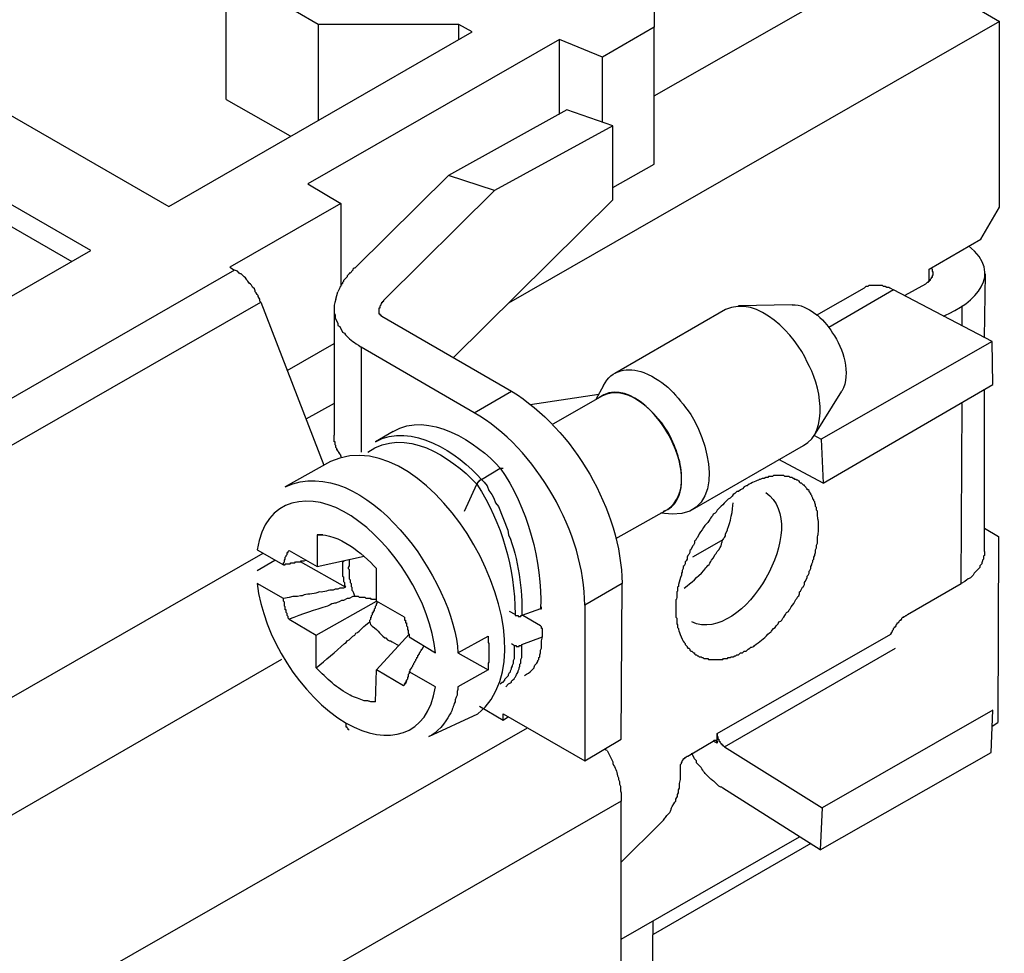
# Model space of a CAD drawing. Units: millimetres. Extents: x 11 to 673, y 29 to 395.
# Drawn here: x 435 to 450, y 211 to 225 of the extents above; entities that cross this region are included whole.
import ezdxf

# ---------------------------------------------------------------- set-up
doc = ezdxf.new("R2010")
doc.units = ezdxf.units.MM
doc.header["$MEASUREMENT"] = 0
doc.layers.add('图层 1', color=7, linetype='Continuous')

msp = doc.modelspace()

# ---------------------------------------------------------------- linework, layer by layer
at = {"layer": '图层 1', "color": 7, "lineweight": 25}
for points in [[(423.458, 236.735), (425.266, 236.735), (427.835, 238.199), (446.906, 227.193), (444.338, 225.729), (444.338, 224.681), (443.548, 224.222), (442.888, 224.495), (439.042, 222.285), (439.545, 221.983), (437.852, 221.008), (437.923, 220.965), (430.289, 216.573), (409.352, 228.656), (417, 233.047), (417.072, 233.004), (418.78, 233.98), (419.282, 233.679), (423.128, 235.903), (422.669, 236.276), (423.458, 236.735)], [(411.562, 228.369), (429.786, 217.85), (435.727, 221.266), (417.503, 231.784), (411.562, 228.369)], [(435.441, 221.094), (417.503, 231.454)], [(434.221, 228.843), (432.083, 228.843), (431.709, 229.058), (428.136, 227.006), (436.919, 221.94), (441.554, 224.609), (441.353, 224.724), (439.2, 224.724), (437.794, 225.542), (437.794, 226.776), (437.78, 226.791), (435.642, 226.791), (434.221, 227.609), (434.221, 228.843)], [(447.983, 225.729), (449.619, 224.767), (442.113, 220.462)], [(437.794, 223.576), (437.794, 225.542)], [(444.338, 223.633), (446.906, 225.097)], [(449.332, 221.438), (449.619, 221.926), (449.619, 224.767)], [(439.2, 224.724), (439.2, 223.26)], [(441.353, 224.495), (441.353, 224.724)], [(443.706, 222.227), (444.338, 222.586), (444.338, 224.681)], [(442.888, 223.347), (442.888, 224.495)], [(443.548, 223.232), (443.548, 224.222)], [(437.794, 223.576), (438.77, 223.017)], [(443.706, 223.174), (443.003, 223.418), (441.195, 222.414)], [(443.706, 222.041), (443.706, 223.174), (441.898, 222.184)], [(440.219, 220.52), (441.898, 222.184), (441.195, 222.414), (439.774, 221.008)], [(439.545, 221.983), (439.545, 220.72)], [(443.706, 222.041), (441.267, 219.63)], [(448.542, 220.792), (448.542, 220.979), (449.332, 221.438)], [(439.774, 221.008), (439.76, 220.993), (439.746, 220.993), (439.731, 220.979), (439.731, 220.965), (439.688, 220.921), (439.674, 220.921), (439.674, 220.907), (439.645, 220.878), (439.645, 220.864), (439.588, 220.807), (439.588, 220.792), (439.573, 220.778), (439.573, 220.763), (439.559, 220.749), (439.559, 220.735), (439.545, 220.735), (439.545, 220.72), (439.53, 220.706), (439.53, 220.692), (439.502, 220.635)], [(448.571, 220.993), (448.586, 220.979), (448.586, 220.95), (448.6, 220.936), (448.6, 220.893), (448.586, 220.878), (448.586, 220.85), (448.571, 220.85), (448.571, 220.835), (448.557, 220.821), (448.557, 220.807), (448.542, 220.807), (448.542, 220.792), (448.528, 220.792), (448.528, 220.778), (448.514, 220.778), (448.485, 220.749), (448.169, 220.577)], [(449.389, 219.931), (449.403, 220.907)], [(439.473, 220.52), (439.502, 220.635)], [(449.504, 219.874), (447.997, 220.663), (447.007, 220.089)], [(430.676, 216.085), (438.325, 220.477), (439.287, 217.98)], [(440.133, 220.362), (440.133, 220.39), (440.147, 220.39), (440.147, 220.419), (440.162, 220.433), (440.162, 220.448), (440.176, 220.462), (440.176, 220.477), (440.19, 220.477), (440.19, 220.491), (440.205, 220.491), (440.205, 220.505), (440.219, 220.52)], [(446.447, 220.433), (445.629, 220.419)], [(449.045, 220.118), (449.045, 220.419)], [(439.444, 220.376), (439.444, 218.439)], [(440.133, 220.319), (440.133, 220.362)], [(440.176, 220.261), (440.162, 220.261), (440.162, 220.276), (440.147, 220.276), (440.147, 220.29), (440.133, 220.29), (440.133, 220.319)], [(440.176, 220.261), (442.157, 219.113)], [(445.428, 220.362), (443.735, 219.386)], [(438.727, 219.429), (439.444, 219.845)], [(446.921, 217.707), (449.518, 219.214), (449.504, 219.874), (446.892, 218.381)], [(441.583, 218.783), (439.86, 219.788)], [(439.86, 219.788), (439.86, 218.18)], [(443.563, 219.199), (443.448, 218.984)], [(441.583, 218.783), (442.157, 219.113)], [(442.443, 218.912), (443.491, 219.07)], [(443.548, 219.042), (442.788, 218.611)], [(446.777, 218.425), (447.208, 219.113)], [(449.389, 216.659), (449.389, 219.128)], [(439.444, 218.927), (439.014, 218.683)], [(448.212, 215.698), (449.03, 216.172), (449.045, 218.927)], [(446.777, 218.439), (446.892, 218.381), (446.921, 217.707), (446.246, 218.066)], [(444.926, 217.305), (446.619, 218.281)], [(441.984, 217.937), (442.027, 217.937)], [(443.749, 216.86), (444.539, 217.305)], [(449.389, 217.018), (449.604, 216.889), (449.59, 214.048)], [(445.4, 216.846), (444.926, 216.573)], [(438.354, 216.631), (431.896, 212.928)], [(438.669, 216.458), (438.669, 216.487), (438.684, 216.502), (438.684, 216.53), (438.698, 216.545), (438.698, 216.573), (438.712, 216.588), (438.712, 216.602), (438.727, 216.616), (438.727, 216.645), (438.741, 216.645), (438.741, 216.659), (438.755, 216.674)], [(438.755, 216.674), (439.186, 216.43)], [(449.389, 216.659), (449.389, 216.602), (449.375, 216.588), (449.375, 216.545), (449.36, 216.53), (449.36, 216.516), (449.346, 216.487), (449.346, 216.473), (449.317, 216.444), (449.317, 216.415), (449.246, 216.344), (449.231, 216.329), (449.217, 216.301), (449.174, 216.257), (449.145, 216.243), (449.131, 216.243), (449.116, 216.229), (449.088, 216.2), (449.03, 216.172)], [(438.268, 216.372), (438.54, 216.53)], [(439.674, 216.545), (439.674, 216.444), (439.66, 216.415), (439.66, 216.401), (439.674, 216.387), (439.674, 216.243), (439.688, 216.229), (439.688, 216.186), (439.703, 216.172), (439.703, 216.128), (439.717, 216.114), (439.717, 216.071), (439.731, 216.057), (439.76, 215.971)], [(440.52, 215.655), (440.09, 215.899), (440.09, 216.401)], [(443.276, 215.841), (443.276, 213.459), (443.835, 213.789), (443.85, 216.172)], [(443.85, 216.172), (443.276, 215.841)], [(438.755, 215.626), (439.172, 215.382), (440.09, 215.899)], [(439.99, 215.583), (439.99, 215.612), (440.004, 215.626), (440.004, 215.655), (440.018, 215.655), (440.018, 215.684), (440.033, 215.698), (440.033, 215.727), (440.047, 215.727), (440.047, 215.755), (440.061, 215.755), (440.061, 215.784), (440.076, 215.798), (440.076, 215.827), (440.09, 215.841), (440.09, 215.856), (440.104, 215.87), (440.104, 215.899)], [(442.601, 215.784), (442.616, 215.784), (442.616, 215.813)], [(440.52, 215.655), (440.52, 215.612), (440.535, 215.612), (440.535, 215.569), (440.549, 215.569), (440.549, 215.526), (440.564, 215.511), (440.564, 215.468), (440.578, 215.454), (440.578, 215.411), (440.592, 215.397), (440.592, 215.354)], [(442.214, 215.698), (442.214, 215.684), (442.257, 215.684), (442.257, 215.669), (442.3, 215.669), (442.3, 215.684), (442.314, 215.684)], [(447.954, 215.397), (447.968, 215.411), (447.968, 215.425), (447.983, 215.44), (447.983, 215.454), (447.997, 215.468), (447.997, 215.483), (448.011, 215.497), (448.011, 215.511), (448.026, 215.511), (448.04, 215.526), (448.04, 215.54), (448.054, 215.554), (448.054, 215.569), (448.069, 215.569), (448.083, 215.583), (448.083, 215.597), (448.098, 215.612), (448.112, 215.612), (448.112, 215.626), (448.126, 215.626), (448.126, 215.64), (448.141, 215.655), (448.155, 215.655), (448.155, 215.669), (448.169, 215.669), (448.184, 215.684), (448.198, 215.684), (448.212, 215.698)], [(439.172, 214.88), (439.172, 215.382)], [(440.076, 214.363), (440.09, 214.851), (440.592, 215.397)], [(440.592, 215.354), (440.994, 215.109)], [(445.299, 213.732), (445.299, 213.875), (447.954, 215.397)], [(440.994, 214.593), (440.592, 214.822), (440.607, 214.837), (440.607, 214.851), (440.635, 214.88), (440.635, 214.894), (440.65, 214.909), (440.65, 214.923), (440.664, 214.937), (440.664, 214.952), (440.678, 214.966), (440.678, 214.98), (440.693, 214.995), (440.693, 215.009), (440.707, 215.023), (440.707, 215.038), (440.722, 215.052), (440.722, 215.067), (440.75, 215.095), (440.75, 215.109), (440.765, 215.124), (440.765, 215.138), (440.779, 215.152), (440.779, 215.167), (440.793, 215.167), (440.822, 215.224)], [(441.984, 214.636), (442.013, 214.665), (442.027, 214.665), (442.056, 214.693), (442.056, 214.708), (442.113, 214.765), (442.113, 214.779), (442.128, 214.808), (442.142, 214.822), (442.142, 214.837), (442.157, 214.866), (442.157, 214.88), (442.171, 214.909), (442.171, 214.923), (442.185, 214.952), (442.185, 214.995), (442.2, 215.023), (442.2, 215.224)], [(445.414, 213.674), (448.026, 215.181)], [(438.641, 215.009), (431.896, 211.12)], [(441.338, 215.109), (441.798, 214.851)], [(440.506, 214.607), (440.09, 214.851)], [(440.592, 214.822), (440.592, 214.794), (440.578, 214.779), (440.578, 214.751), (440.564, 214.736), (440.564, 214.708), (440.549, 214.693), (440.549, 214.679), (440.535, 214.665), (440.535, 214.636), (440.52, 214.636), (440.52, 214.622), (440.506, 214.607)], [(440.506, 214.607), (440.52, 214.622), (440.52, 214.636), (440.535, 214.65), (440.535, 214.665), (440.549, 214.665), (440.549, 214.693)], [(442.027, 214.076), (441.669, 214.292)], [(449.518, 214.234), (446.906, 212.742)], [(449.489, 213.588), (449.518, 214.234)], [(440.894, 213.832), (441.64, 214.177)], [(442.027, 214.076), (442.027, 214.177), (443.276, 213.459)], [(442.113, 214.134), (442.027, 214.076)], [(434.666, 209.527), (442.4, 213.962)], [(439.674, 213.933), (439.66, 213.933), (439.66, 213.947), (439.645, 213.962), (439.645, 213.976), (439.631, 213.976), (439.631, 214.033)], [(449.504, 213.99), (449.59, 214.048)], [(445.242, 213.761), (445.256, 213.775), (445.285, 213.775), (445.285, 213.761), (445.299, 213.761), (445.299, 213.732), (445.242, 213.761)], [(443.62, 213.617), (443.577, 213.631)], [(444.854, 213.531), (445.242, 213.761)], [(444.74, 213.344), (444.74, 213.402), (444.754, 213.416), (444.754, 213.431), (444.768, 213.445), (444.768, 213.459), (444.783, 213.474), (444.783, 213.488), (444.797, 213.488), (444.797, 213.502), (444.811, 213.502), (444.811, 213.517), (444.826, 213.517), (444.84, 213.531), (444.854, 213.531)], [(446.878, 212.096), (449.489, 213.588)], [(444.74, 213.172), (444.74, 213.344)], [(443.835, 212.842), (435.512, 208.049)], [(443.835, 208.91), (443.835, 212.842)], [(443.835, 211.909), (444.438, 212.512)], [(443.835, 210.733), (446.562, 212.297)], [(446.734, 212.196), (444.323, 210.804)], [(444.309, 209.771), (444.323, 211.005)]]:
    msp.add_lwpolyline(points, dxfattribs=at)
for points in [[(448.758, 220.261), (449.245, 220.46), (449.691, 220.903), (449.145, 221.338)], [(444.539, 217.305), (445.191, 217.741), (444.237, 219.387), (443.548, 219.042)], [(442.157, 219.113), (443.109, 218.53), (443.826, 217.292), (443.85, 216.172)], [(441.64, 214.177), (442.928, 215.219), (440.943, 218.747), (439.387, 218.037)], [(440.348, 218.496), (440.88, 218.821), (441.631, 218.336), (441.984, 217.937)], [(443.276, 215.841), (443.284, 216.922), (442.527, 218.255), (441.583, 218.783)], [(439.961, 218.18), (440.529, 218.581), (441.221, 218.116), (441.625, 217.693)], [(446.045, 217.563), (446.762, 217.064), (445.708, 215.231), (444.912, 215.583)], [(439.186, 216.918), (439.522, 216.933), (439.877, 216.639), (440.09, 216.401)]]:
    msp.add_open_spline(points, degree=3, dxfattribs=at)
for points, knots in [([(438.325, 220.477), (438.325, 220.477), (438.311, 220.491), (438.311, 220.491), (438.311, 220.491), (438.311, 220.52), (438.311, 220.52), (438.311, 220.52), (438.296, 220.534), (438.296, 220.534), (438.296, 220.534), (438.282, 220.563), (438.282, 220.563), (438.282, 220.563), (438.282, 220.577), (438.282, 220.577), (438.282, 220.577), (438.268, 220.591), (438.268, 220.591), (438.268, 220.591), (438.253, 220.62), (438.253, 220.62), (438.253, 220.62), (438.239, 220.635), (438.239, 220.635), (438.239, 220.635), (438.239, 220.649), (438.239, 220.649), (438.239, 220.649), (438.225, 220.677), (438.225, 220.677), (438.225, 220.677), (438.196, 220.706), (438.196, 220.706), (438.196, 220.706), (438.182, 220.735), (438.182, 220.735), (438.182, 220.735), (438.167, 220.749), (438.167, 220.749), (438.102, 220.806), (438.132, 220.807), (438.067, 220.864), (438.067, 220.864), (438.024, 220.907), (438.024, 220.907), (438.024, 220.907), (438.009, 220.907), (438.009, 220.907), (438.009, 220.907), (437.995, 220.921), (437.995, 220.921), (437.995, 220.921), (437.966, 220.95), (437.966, 220.95), (437.966, 220.95), (437.923, 220.965), (437.923, 220.965)], [0, 0, 0, 0, 1, 1, 1, 2, 2, 2, 3, 3, 3, 4, 4, 4, 5, 5, 5, 6, 6, 6, 7, 7, 7, 8, 8, 8, 9, 9, 9, 10, 10, 10, 11, 11, 11, 12, 12, 12, 13, 13, 13, 14, 14, 14, 15, 15, 15, 16, 16, 16, 17, 17, 17, 18, 18, 18, 19, 19, 19, 19]), ([(446.82, 220.276), (446.82, 220.276), (447.552, 220.692), (447.552, 220.692), (447.552, 220.692), (447.581, 220.72), (447.581, 220.72), (447.581, 220.72), (447.61, 220.72), (447.61, 220.72), (447.61, 220.72), (447.624, 220.735), (447.624, 220.735), (447.624, 220.735), (447.638, 220.735), (447.638, 220.735), (447.676, 220.735), (447.715, 220.735), (447.753, 220.735), (447.753, 220.735), (447.825, 220.735), (447.825, 220.735), (447.825, 220.735), (447.839, 220.72), (447.839, 220.72), (447.839, 220.72), (447.868, 220.72), (447.868, 220.72), (447.868, 220.72), (447.897, 220.706), (447.897, 220.706), (447.897, 220.706), (447.925, 220.706), (447.925, 220.706), (447.925, 220.706), (447.94, 220.692), (447.94, 220.692), (447.94, 220.692), (447.997, 220.663), (447.997, 220.663)], [0, 0, 0, 0, 1, 1, 1, 2, 2, 2, 3, 3, 3, 4, 4, 4, 5, 5, 5, 6, 6, 6, 7, 7, 7, 8, 8, 8, 9, 9, 9, 10, 10, 10, 11, 11, 11, 12, 12, 12, 13, 13, 13, 13]), ([(446.619, 218.281), (447.024, 218.493), (446.876, 219.235), (446.677, 219.558), (446.503, 219.965), (445.926, 220.595), (445.428, 220.362)], [0, 0, 0, 0, 1, 1, 1, 2, 2, 2, 2]), ([(439.473, 220.52), (439.439, 220.437), (439.443, 220.422), (439.444, 220.333), (439.444, 220.333), (439.444, 220.304), (439.444, 220.304), (439.444, 220.304), (439.459, 220.276), (439.459, 220.276), (439.459, 220.276), (439.459, 220.233), (439.459, 220.233), (439.459, 220.233), (439.502, 220.147), (439.502, 220.147), (439.502, 220.147), (439.502, 220.118), (439.502, 220.118), (439.502, 220.118), (439.53, 220.103), (439.53, 220.103), (439.53, 220.103), (439.573, 220.017), (439.573, 220.017), (439.573, 220.017), (439.602, 220.003), (439.602, 220.003), (439.602, 220.003), (439.617, 219.974), (439.617, 219.974), (439.723, 219.874), (439.732, 219.874), (439.86, 219.788)], [0, 0, 0, 0, 1, 1, 1, 2, 2, 2, 3, 3, 3, 4, 4, 4, 5, 5, 5, 6, 6, 6, 7, 7, 7, 8, 8, 8, 9, 9, 9, 10, 10, 10, 11, 11, 11, 11]), ([(446.447, 220.433), (446.576, 220.446), (446.69, 220.375), (446.792, 220.304), (446.902, 220.227), (446.997, 220.118), (447.064, 220.003), (447.229, 219.772), (447.353, 219.381), (447.208, 219.113)], [0, 0, 0, 0, 1, 1, 1, 2, 2, 2, 3, 3, 3, 3]), ([(443.563, 219.199), (443.688, 219.45), (443.934, 219.481), (444.18, 219.4), (444.53, 219.246), (444.677, 219.061), (444.898, 218.755), (445.24, 218.222), (445.44, 217.084), (444.438, 217.248)], [0, 0, 0, 0, 1, 1, 1, 2, 2, 2, 3, 3, 3, 3]), ([(444.481, 217.277), (444.664, 217.337), (444.751, 217.528), (444.754, 217.707), (444.768, 217.98), (444.699, 218.182), (444.582, 218.425), (444.413, 218.754), (443.886, 219.314), (443.491, 219.013)], [0, 0, 0, 0, 1, 1, 1, 2, 2, 2, 3, 3, 3, 3]), ([(440.348, 218.496), (440.348, 218.496), (440.076, 218.338), (440.076, 218.338), (440.618, 218.652), (441.348, 218.169), (441.697, 217.764)], [0, 0, 0, 0, 1, 1, 1, 2, 2, 2, 2]), ([(439.559, 218.109), (439.559, 218.109), (439.545, 218.123), (439.545, 218.123), (439.545, 218.123), (439.545, 218.137), (439.545, 218.137), (439.545, 218.137), (439.53, 218.152), (439.53, 218.152), (439.53, 218.152), (439.53, 218.166), (439.53, 218.166), (439.53, 218.166), (439.516, 218.166), (439.516, 218.166), (439.516, 218.166), (439.516, 218.18), (439.516, 218.18), (439.516, 218.18), (439.502, 218.195), (439.502, 218.195), (439.502, 218.195), (439.502, 218.209), (439.502, 218.209), (439.502, 218.209), (439.487, 218.209), (439.487, 218.209), (439.487, 218.209), (439.487, 218.238), (439.487, 218.238), (439.487, 218.238), (439.473, 218.252), (439.473, 218.252), (439.473, 218.252), (439.473, 218.281), (439.473, 218.281), (439.473, 218.281), (439.459, 218.295), (439.459, 218.295), (439.459, 218.295), (439.459, 218.338), (439.459, 218.338), (439.459, 218.338), (439.444, 218.338), (439.444, 218.338), (439.444, 218.372), (439.444, 218.405), (439.444, 218.439)], [0, 0, 0, 0, 1, 1, 1, 2, 2, 2, 3, 3, 3, 4, 4, 4, 5, 5, 5, 6, 6, 6, 7, 7, 7, 8, 8, 8, 9, 9, 9, 10, 10, 10, 11, 11, 11, 12, 12, 12, 13, 13, 13, 14, 14, 14, 15, 15, 15, 16, 16, 16, 16]), ([(439.387, 218.037), (439.387, 218.037), (438.698, 217.65), (438.698, 217.65), (439.907, 218.202), (441.295, 216.193), (441.338, 215.109), (441.338, 215.109), (441.798, 215.368), (441.798, 215.368), (441.798, 215.368), (441.798, 215.267), (441.798, 215.267), (441.798, 215.267), (441.812, 215.253), (441.812, 215.253), (441.812, 215.21), (441.812, 215.167), (441.812, 215.124), (441.812, 215.081), (441.812, 215.038), (441.812, 214.995), (441.812, 214.995), (441.812, 214.966), (441.812, 214.966), (441.812, 214.966), (441.798, 214.952), (441.798, 214.952), (441.798, 214.952), (441.798, 214.851), (441.798, 214.851), (441.798, 214.851), (441.338, 214.593), (441.338, 214.593)], [0, 0, 0, 0, 1, 1, 1, 2, 2, 2, 3, 3, 3, 4, 4, 4, 5, 5, 5, 6, 6, 6, 7, 7, 7, 8, 8, 8, 9, 9, 9, 10, 10, 10, 11, 11, 11, 11]), ([(441.697, 217.764), (441.697, 217.764), (441.984, 217.937), (441.984, 217.937), (442.396, 217.353), (442.631, 216.499), (442.601, 215.784), (442.601, 215.784), (442.314, 215.684), (442.314, 215.684)], [0, 0, 0, 0, 1, 1, 1, 2, 2, 2, 3, 3, 3, 3]), ([(441.439, 217.277), (441.439, 217.277), (441.625, 217.693), (441.625, 217.693), (442.02, 217.076), (442.198, 216.428), (442.214, 215.698), (442.214, 215.698), (442.128, 215.741), (442.128, 215.741)], [0, 0, 0, 0, 1, 1, 1, 2, 2, 2, 3, 3, 3, 3]), ([(441.625, 217.693), (441.625, 217.693), (441.625, 217.707), (441.625, 217.707), (441.625, 217.707), (441.64, 217.707), (441.64, 217.707), (441.64, 217.707), (441.64, 217.721), (441.64, 217.721), (441.64, 217.721), (441.654, 217.721), (441.654, 217.721), (441.654, 217.721), (441.654, 217.736), (441.654, 217.736), (441.654, 217.736), (441.669, 217.736), (441.669, 217.736), (441.669, 217.736), (441.669, 217.75), (441.669, 217.75), (441.669, 217.75), (441.683, 217.75), (441.683, 217.75), (441.683, 217.75), (441.683, 217.764), (441.683, 217.764), (441.683, 217.764), (441.697, 217.764), (441.697, 217.764), (441.697, 217.764), (441.74, 217.721), (441.74, 217.721), (441.74, 217.721), (441.783, 217.664), (441.783, 217.664), (441.783, 217.664), (441.812, 217.592), (441.812, 217.592), (441.812, 217.592), (441.855, 217.535), (441.855, 217.535), (441.855, 217.535), (441.884, 217.477), (441.884, 217.477), (441.884, 217.477), (441.913, 217.406), (441.913, 217.406), (441.913, 217.406), (441.956, 217.348), (441.956, 217.348), (441.956, 217.348), (442.099, 216.989), (442.099, 216.989), (442.099, 216.989), (442.113, 216.918), (442.113, 216.918), (442.256, 216.579), (442.332, 216.05), (442.314, 215.684)], [0, 0, 0, 0, 1, 1, 1, 2, 2, 2, 3, 3, 3, 4, 4, 4, 5, 5, 5, 6, 6, 6, 7, 7, 7, 8, 8, 8, 9, 9, 9, 10, 10, 10, 11, 11, 11, 12, 12, 12, 13, 13, 13, 14, 14, 14, 15, 15, 15, 16, 16, 16, 17, 17, 17, 18, 18, 18, 19, 19, 19, 20, 20, 20, 20]), ([(444.983, 215.081), (444.983, 215.081), (444.998, 215.067), (444.998, 215.067), (444.998, 215.067), (445.012, 215.067), (445.012, 215.067), (445.012, 215.067), (445.027, 215.052), (445.027, 215.052), (445.027, 215.052), (445.055, 215.052), (445.055, 215.052), (445.055, 215.052), (445.07, 215.038), (445.07, 215.038), (445.07, 215.038), (445.084, 215.038), (445.084, 215.038), (445.084, 215.038), (445.098, 215.023), (445.098, 215.023), (445.098, 215.023), (445.156, 215.023), (445.156, 215.023), (445.156, 215.023), (445.17, 215.009), (445.17, 215.009), (445.17, 215.009), (445.213, 215.009), (445.213, 215.009), (445.242, 215.009), (445.271, 215.009), (445.299, 215.009), (445.328, 215.009), (445.357, 215.009), (445.385, 215.009), (445.385, 215.009), (445.4, 215.023), (445.4, 215.023), (445.4, 215.023), (445.457, 215.023), (445.457, 215.023), (445.457, 215.023), (445.471, 215.038), (445.471, 215.038), (445.471, 215.038), (445.5, 215.038), (445.5, 215.038), (445.5, 215.038), (445.514, 215.052), (445.514, 215.052), (445.514, 215.052), (445.543, 215.052), (445.543, 215.052), (445.543, 215.052), (445.572, 215.067), (445.572, 215.067), (445.572, 215.067), (445.586, 215.067), (445.586, 215.067), (445.586, 215.067), (445.601, 215.081), (445.601, 215.081), (445.601, 215.081), (445.629, 215.081), (445.629, 215.081), (445.629, 215.081), (445.658, 215.109), (445.658, 215.109), (445.658, 215.109), (445.687, 215.109), (445.687, 215.109), (445.687, 215.109), (445.715, 215.138), (445.715, 215.138), (445.715, 215.138), (445.744, 215.138), (445.744, 215.138), (445.744, 215.138), (445.773, 215.167), (445.773, 215.167), (445.773, 215.167), (445.801, 215.181), (445.801, 215.181), (445.801, 215.181), (445.816, 215.196), (445.816, 215.196), (445.816, 215.196), (445.83, 215.196), (445.83, 215.196), (445.83, 215.196), (445.859, 215.21), (445.859, 215.21), (445.859, 215.21), (445.873, 215.224), (445.873, 215.224), (445.94, 215.282), (446.023, 215.326), (446.074, 215.397), (446.161, 215.461), (446.095, 215.396), (446.16, 215.483), (446.16, 215.483), (446.189, 215.497), (446.189, 215.497), (446.189, 215.497), (446.203, 215.526), (446.203, 215.526), (446.203, 215.526), (446.218, 215.54), (446.218, 215.54), (446.218, 215.54), (446.232, 215.554), (446.232, 215.554), (446.232, 215.554), (446.246, 215.583), (446.246, 215.583), (446.246, 215.583), (446.275, 215.597), (446.275, 215.597), (446.275, 215.597), (446.289, 215.612), (446.289, 215.612), (446.289, 215.612), (446.304, 215.64), (446.304, 215.64), (446.304, 215.64), (446.318, 215.655), (446.318, 215.655), (446.318, 215.655), (446.333, 215.684), (446.333, 215.684), (446.333, 215.684), (446.347, 215.698), (446.347, 215.698), (446.347, 215.698), (446.361, 215.727), (446.361, 215.727), (446.361, 215.727), (446.39, 215.741), (446.39, 215.741), (446.39, 215.741), (446.404, 215.77), (446.404, 215.77), (446.404, 215.77), (446.418, 215.784), (446.418, 215.784), (446.418, 215.784), (446.433, 215.813), (446.433, 215.813), (446.462, 215.847), (446.485, 215.887), (446.505, 215.927), (446.505, 215.927), (446.519, 215.942), (446.519, 215.942), (446.519, 215.942), (446.533, 215.971), (446.533, 215.971), (446.533, 215.971), (446.548, 215.985), (446.548, 215.985), (446.548, 215.985), (446.562, 216.014), (446.562, 216.014), (446.562, 216.014), (446.562, 216.042), (446.562, 216.042), (446.562, 216.042), (446.576, 216.057), (446.576, 216.057), (446.576, 216.057), (446.605, 216.114), (446.605, 216.114), (446.605, 216.114), (446.619, 216.128), (446.619, 216.128), (446.619, 216.128), (446.634, 216.157), (446.634, 216.157), (446.634, 216.157), (446.634, 216.186), (446.634, 216.186), (446.634, 216.186), (446.648, 216.2), (446.648, 216.2), (446.648, 216.2), (446.677, 216.257), (446.677, 216.257), (446.677, 216.257), (446.677, 216.286), (446.677, 216.286), (446.677, 216.286), (446.691, 216.301), (446.691, 216.301), (446.691, 216.301), (446.706, 216.329), (446.706, 216.329), (446.706, 216.329), (446.706, 216.358), (446.706, 216.358), (446.706, 216.358), (446.72, 216.372), (446.72, 216.372), (446.72, 216.372), (446.734, 216.401), (446.734, 216.401), (446.734, 216.401), (446.734, 216.43), (446.734, 216.43), (446.734, 216.43), (446.749, 216.458), (446.749, 216.458), (446.749, 216.458), (446.749, 216.473), (446.749, 216.473), (446.749, 216.473), (446.763, 216.502), (446.763, 216.502), (446.763, 216.502), (446.763, 216.53), (446.763, 216.53), (446.763, 216.53), (446.777, 216.545), (446.777, 216.545), (446.777, 216.545), (446.777, 216.573), (446.777, 216.573), (446.777, 216.573), (446.792, 216.602), (446.792, 216.602), (446.792, 216.602), (446.792, 216.616), (446.792, 216.616), (446.792, 216.616), (446.806, 216.645), (446.806, 216.645), (446.806, 216.645), (446.806, 216.688), (446.806, 216.688), (446.806, 216.688), (446.82, 216.717), (446.82, 216.717), (446.82, 216.717), (446.82, 216.76), (446.82, 216.76), (446.82, 216.76), (446.835, 216.789), (446.835, 216.789), (446.835, 216.789), (446.835, 216.817), (446.835, 216.817), (446.827, 216.948), (446.859, 216.892), (446.849, 217.047), (446.858, 217.187), (446.826, 217.138), (446.835, 217.277), (446.835, 217.277), (446.82, 217.291), (446.82, 217.291), (446.82, 217.291), (446.82, 217.334), (446.82, 217.334), (446.82, 217.334), (446.806, 217.348), (446.806, 217.348), (446.806, 217.348), (446.806, 217.377), (446.806, 217.377), (446.806, 217.377), (446.792, 217.406), (446.792, 217.406), (446.792, 217.406), (446.792, 217.42), (446.792, 217.42), (446.792, 217.42), (446.777, 217.434), (446.777, 217.434), (446.777, 217.434), (446.777, 217.449), (446.777, 217.449), (446.777, 217.449), (446.763, 217.463), (446.763, 217.463), (446.763, 217.463), (446.763, 217.477), (446.763, 217.477), (446.763, 217.477), (446.749, 217.506), (446.749, 217.506), (446.749, 217.506), (446.749, 217.52), (446.749, 217.52), (446.749, 217.52), (446.734, 217.535), (446.734, 217.535), (446.734, 217.535), (446.734, 217.549), (446.734, 217.549), (446.734, 217.549), (446.706, 217.578), (446.706, 217.578), (446.706, 217.578), (446.706, 217.592), (446.706, 217.592), (446.706, 217.592), (446.691, 217.607), (446.691, 217.607), (446.691, 217.607), (446.677, 217.607), (446.677, 217.607), (446.677, 217.607), (446.677, 217.621), (446.677, 217.621), (446.677, 217.621), (446.634, 217.664), (446.634, 217.664), (446.634, 217.664), (446.634, 217.678), (446.634, 217.678), (446.634, 217.678), (446.619, 217.678), (446.619, 217.678), (446.619, 217.678), (446.591, 217.707), (446.591, 217.707), (446.591, 217.707), (446.576, 217.707), (446.576, 217.707), (446.576, 217.707), (446.562, 217.721), (446.562, 217.721), (446.562, 217.721), (446.562, 217.736), (446.562, 217.736), (446.562, 217.736), (446.548, 217.736), (446.548, 217.736), (446.548, 217.736), (446.533, 217.75), (446.533, 217.75), (446.533, 217.75), (446.519, 217.75), (446.519, 217.75), (446.519, 217.75), (446.505, 217.764), (446.505, 217.764), (446.505, 217.764), (446.49, 217.764), (446.49, 217.764), (446.49, 217.764), (446.476, 217.779), (446.476, 217.779), (446.476, 217.779), (446.462, 217.779), (446.462, 217.779), (446.462, 217.779), (446.447, 217.793), (446.447, 217.793), (446.447, 217.793), (446.418, 217.793), (446.418, 217.793), (446.418, 217.793), (446.404, 217.807), (446.404, 217.807), (446.404, 217.807), (446.333, 217.807), (446.333, 217.807), (446.333, 217.807), (446.318, 217.822), (446.318, 217.822), (446.318, 217.822), (446.16, 217.822), (446.16, 217.822), (446.16, 217.822), (446.146, 217.807), (446.146, 217.807), (446.146, 217.807), (446.088, 217.807), (446.088, 217.807), (446.088, 217.807), (446.074, 217.793), (446.074, 217.793), (446.074, 217.793), (446.045, 217.793), (446.045, 217.793), (446.045, 217.793), (446.017, 217.779), (446.017, 217.779), (446.017, 217.779), (445.988, 217.779), (445.988, 217.779), (445.988, 217.779), (445.959, 217.764), (445.959, 217.764), (445.959, 217.764), (445.945, 217.764), (445.945, 217.764), (445.945, 217.764), (445.931, 217.75), (445.931, 217.75), (445.892, 217.747), (445.787, 217.692), (445.758, 217.664), (445.758, 217.664), (445.744, 217.664), (445.744, 217.664), (445.744, 217.664), (445.715, 217.65), (445.715, 217.65), (445.715, 217.65), (445.687, 217.621), (445.687, 217.621), (445.687, 217.621), (445.658, 217.607), (445.658, 217.607), (445.658, 217.607), (445.629, 217.578), (445.629, 217.578), (445.629, 217.578), (445.601, 217.578), (445.601, 217.578), (445.601, 217.578), (445.572, 217.549), (445.572, 217.549), (445.572, 217.549), (445.543, 217.535), (445.543, 217.535), (445.543, 217.535), (445.529, 217.506), (445.529, 217.506), (445.529, 217.506), (445.5, 217.477), (445.5, 217.477), (445.5, 217.477), (445.471, 217.463), (445.471, 217.463), (445.443, 217.434), (445.414, 217.406), (445.385, 217.377), (445.357, 217.348), (445.328, 217.32), (445.299, 217.291), (445.299, 217.291), (445.285, 217.262), (445.285, 217.262), (445.285, 217.262), (445.271, 217.248), (445.271, 217.248), (445.271, 217.248), (445.242, 217.233), (445.242, 217.233), (445.242, 217.233), (445.228, 217.205), (445.228, 217.205), (445.228, 217.205), (445.213, 217.19), (445.213, 217.19)], [0, 0, 0, 0, 1, 1, 1, 2, 2, 2, 3, 3, 3, 4, 4, 4, 5, 5, 5, 6, 6, 6, 7, 7, 7, 8, 8, 8, 9, 9, 9, 10, 10, 10, 11, 11, 11, 12, 12, 12, 13, 13, 13, 14, 14, 14, 15, 15, 15, 16, 16, 16, 17, 17, 17, 18, 18, 18, 19, 19, 19, 20, 20, 20, 21, 21, 21, 22, 22, 22, 23, 23, 23, 24, 24, 24, 25, 25, 25, 26, 26, 26, 27, 27, 27, 28, 28, 28, 29, 29, 29, 30, 30, 30, 31, 31, 31, 32, 32, 32, 33, 33, 33, 34, 34, 34, 35, 35, 35, 36, 36, 36, 37, 37, 37, 38, 38, 38, 39, 39, 39, 40, 40, 40, 41, 41, 41, 42, 42, 42, 43, 43, 43, 44, 44, 44, 45, 45, 45, 46, 46, 46, 47, 47, 47, 48, 48, 48, 49, 49, 49, 50, 50, 50, 51, 51, 51, 52, 52, 52, 53, 53, 53, 54, 54, 54, 55, 55, 55, 56, 56, 56, 57, 57, 57, 58, 58, 58, 59, 59, 59, 60, 60, 60, 61, 61, 61, 62, 62, 62, 63, 63, 63, 64, 64, 64, 65, 65, 65, 66, 66, 66, 67, 67, 67, 68, 68, 68, 69, 69, 69, 70, 70, 70, 71, 71, 71, 72, 72, 72, 73, 73, 73, 74, 74, 74, 75, 75, 75, 76, 76, 76, 77, 77, 77, 78, 78, 78, 79, 79, 79, 80, 80, 80, 81, 81, 81, 82, 82, 82, 83, 83, 83, 84, 84, 84, 85, 85, 85, 86, 86, 86, 87, 87, 87, 88, 88, 88, 89, 89, 89, 90, 90, 90, 91, 91, 91, 92, 92, 92, 93, 93, 93, 94, 94, 94, 95, 95, 95, 96, 96, 96, 97, 97, 97, 98, 98, 98, 99, 99, 99, 100, 100, 100, 101, 101, 101, 102, 102, 102, 103, 103, 103, 104, 104, 104, 105, 105, 105, 106, 106, 106, 107, 107, 107, 108, 108, 108, 109, 109, 109, 110, 110, 110, 111, 111, 111, 112, 112, 112, 113, 113, 113, 114, 114, 114, 115, 115, 115, 116, 116, 116, 117, 117, 117, 118, 118, 118, 119, 119, 119, 120, 120, 120, 121, 121, 121, 122, 122, 122, 123, 123, 123, 124, 124, 124, 125, 125, 125, 126, 126, 126, 127, 127, 127, 128, 128, 128, 129, 129, 129, 130, 130, 130, 131, 131, 131, 132, 132, 132, 133, 133, 133, 134, 134, 134, 135, 135, 135, 136, 136, 136, 137, 137, 137, 138, 138, 138, 139, 139, 139, 140, 140, 140, 141, 141, 141, 142, 142, 142, 143, 143, 143, 144, 144, 144, 145, 145, 145, 146, 146, 146, 147, 147, 147, 148, 148, 148, 149, 149, 149, 150, 150, 150, 151, 151, 151, 152, 152, 152, 153, 153, 153, 153]), ([(440.994, 215.109), (440.924, 215.887), (440.353, 216.785), (439.703, 217.205), (439.09, 217.611), (438.385, 217.493), (438.268, 216.688)], [0, 0, 0, 0, 1, 1, 1, 2, 2, 2, 2]), ([(444.797, 216.1), (444.918, 216.194), (444.99, 216.259), (445.098, 216.372), (445.133, 216.425), (445.191, 216.463), (445.213, 216.53), (445.213, 216.53), (445.242, 216.559), (445.242, 216.559), (445.242, 216.559), (445.271, 216.616), (445.271, 216.616), (445.271, 216.616), (445.285, 216.631), (445.285, 216.631), (445.285, 216.631), (445.299, 216.659), (445.299, 216.659), (445.299, 216.659), (445.328, 216.688), (445.328, 216.688), (445.394, 216.802), (445.348, 216.77), (445.4, 216.86), (445.4, 216.86), (445.414, 216.875), (445.414, 216.875), (445.414, 216.875), (445.428, 216.903), (445.428, 216.903), (445.428, 216.903), (445.428, 216.932), (445.428, 216.932), (445.428, 216.932), (445.457, 216.989), (445.457, 216.989), (445.457, 216.989), (445.457, 217.004), (445.457, 217.004), (445.501, 217.087), (445.545, 217.311), (445.543, 217.406)], [0, 0, 0, 0, 1, 1, 1, 2, 2, 2, 3, 3, 3, 4, 4, 4, 5, 5, 5, 6, 6, 6, 7, 7, 7, 8, 8, 8, 9, 9, 9, 10, 10, 10, 11, 11, 11, 12, 12, 12, 13, 13, 13, 14, 14, 14, 14]), ([(445.213, 217.19), (445.178, 217.13), (445.165, 217.109), (445.113, 217.061), (445.092, 217.025), (445.052, 216.963), (445.027, 216.932), (445.027, 216.932), (444.998, 216.875), (444.998, 216.875), (444.998, 216.875), (444.983, 216.86), (444.983, 216.86), (444.983, 216.86), (444.969, 216.832), (444.969, 216.832), (444.969, 216.832), (444.955, 216.817), (444.955, 216.817), (444.955, 216.817), (444.955, 216.789), (444.955, 216.789), (444.955, 216.789), (444.94, 216.76), (444.94, 216.76), (444.94, 216.76), (444.926, 216.745), (444.926, 216.745), (444.926, 216.745), (444.898, 216.688), (444.898, 216.688), (444.898, 216.688), (444.883, 216.674), (444.883, 216.674), (444.883, 216.674), (444.883, 216.645), (444.883, 216.645), (444.883, 216.645), (444.869, 216.616), (444.869, 216.616), (444.869, 216.616), (444.854, 216.602), (444.854, 216.602), (444.854, 216.602), (444.84, 216.573), (444.84, 216.573), (444.84, 216.573), (444.84, 216.545), (444.84, 216.545), (444.84, 216.545), (444.826, 216.516), (444.826, 216.516), (444.826, 216.516), (444.811, 216.502), (444.811, 216.502), (444.811, 216.502), (444.811, 216.473), (444.811, 216.473), (444.811, 216.473), (444.797, 216.444), (444.797, 216.444), (444.797, 216.444), (444.783, 216.43), (444.783, 216.43), (444.783, 216.43), (444.783, 216.401), (444.783, 216.401), (444.783, 216.401), (444.768, 216.372), (444.768, 216.372), (444.768, 216.372), (444.768, 216.344), (444.768, 216.344), (444.768, 216.344), (444.754, 216.329), (444.754, 216.329), (444.754, 216.329), (444.754, 216.301), (444.754, 216.301), (444.734, 216.253), (444.718, 216.205), (444.711, 216.157), (444.711, 216.157), (444.711, 216.128), (444.711, 216.128), (444.711, 216.128), (444.696, 216.114), (444.696, 216.114), (444.696, 216.114), (444.696, 216.057), (444.696, 216.057), (444.696, 216.057), (444.682, 216.042), (444.682, 216.042), (444.682, 216.042), (444.682, 215.985), (444.682, 215.985), (444.687, 215.888), (444.661, 215.968), (444.668, 215.856), (444.668, 215.808), (444.668, 215.76), (444.668, 215.712), (444.668, 215.712), (444.668, 215.655), (444.668, 215.655), (444.668, 215.655), (444.682, 215.64), (444.682, 215.64), (444.682, 215.64), (444.682, 215.554), (444.682, 215.554), (444.682, 215.554), (444.696, 215.54), (444.696, 215.54), (444.696, 215.54), (444.696, 215.497), (444.696, 215.497), (444.696, 215.497), (444.711, 215.483), (444.711, 215.483), (444.711, 215.483), (444.711, 215.468), (444.711, 215.468), (444.715, 215.429), (444.776, 215.278), (444.811, 215.253), (444.811, 215.253), (444.811, 215.239), (444.811, 215.239), (444.811, 215.239), (444.84, 215.21), (444.84, 215.21), (444.84, 215.21), (444.84, 215.196), (444.84, 215.196), (444.84, 215.196), (444.854, 215.181), (444.854, 215.181), (444.854, 215.181), (444.869, 215.181), (444.869, 215.181), (444.869, 215.181), (444.883, 215.167), (444.883, 215.167), (444.883, 215.167), (444.883, 215.152), (444.883, 215.152), (444.883, 215.152), (444.898, 215.138), (444.898, 215.138), (444.898, 215.138), (444.912, 215.138), (444.912, 215.138), (444.912, 215.138), (444.94, 215.109), (444.94, 215.109), (444.94, 215.109), (444.955, 215.109), (444.955, 215.109), (444.955, 215.109), (444.955, 215.095), (444.955, 215.095), (444.955, 215.095), (444.969, 215.081), (444.969, 215.081), (444.969, 215.081), (444.983, 215.081), (444.983, 215.081)], [0, 0, 0, 0, 1, 1, 1, 2, 2, 2, 3, 3, 3, 4, 4, 4, 5, 5, 5, 6, 6, 6, 7, 7, 7, 8, 8, 8, 9, 9, 9, 10, 10, 10, 11, 11, 11, 12, 12, 12, 13, 13, 13, 14, 14, 14, 15, 15, 15, 16, 16, 16, 17, 17, 17, 18, 18, 18, 19, 19, 19, 20, 20, 20, 21, 21, 21, 22, 22, 22, 23, 23, 23, 24, 24, 24, 25, 25, 25, 26, 26, 26, 27, 27, 27, 28, 28, 28, 29, 29, 29, 30, 30, 30, 31, 31, 31, 32, 32, 32, 33, 33, 33, 34, 34, 34, 35, 35, 35, 36, 36, 36, 37, 37, 37, 38, 38, 38, 39, 39, 39, 40, 40, 40, 41, 41, 41, 42, 42, 42, 43, 43, 43, 44, 44, 44, 45, 45, 45, 46, 46, 46, 47, 47, 47, 48, 48, 48, 49, 49, 49, 50, 50, 50, 51, 51, 51, 52, 52, 52, 53, 53, 53, 54, 54, 54, 55, 55, 55, 56, 56, 56, 56]), ([(439.272, 216.918), (439.243, 216.918), (439.215, 216.918), (439.186, 216.918), (439.186, 216.918), (439.186, 216.43), (439.186, 216.43), (439.186, 216.43), (439.903, 216.588), (439.903, 216.588)], [0, 0, 0, 0, 1, 1, 1, 2, 2, 2, 3, 3, 3, 3]), ([(438.268, 216.688), (438.268, 216.688), (438.669, 216.458), (438.669, 216.458), (438.669, 216.458), (438.698, 216.458), (438.698, 216.458), (438.698, 216.458), (438.698, 216.473), (438.698, 216.473), (438.722, 216.473), (438.746, 216.473), (438.77, 216.473), (438.77, 216.473), (438.784, 216.487), (438.784, 216.487), (438.784, 216.487), (438.842, 216.487), (438.842, 216.487), (438.842, 216.487), (438.856, 216.502), (438.856, 216.502), (438.856, 216.502), (438.928, 216.502), (438.928, 216.502), (438.928, 216.502), (438.942, 216.516), (438.942, 216.516), (438.942, 216.516), (438.985, 216.516), (438.985, 216.516), (438.985, 216.516), (439.014, 216.53), (439.014, 216.53)], [0, 0, 0, 0, 1, 1, 1, 2, 2, 2, 3, 3, 3, 4, 4, 4, 5, 5, 5, 6, 6, 6, 7, 7, 7, 8, 8, 8, 9, 9, 9, 10, 10, 10, 11, 11, 11, 11]), ([(430.648, 201.692), (430.648, 201.692), (431.882, 203.443), (431.882, 203.443), (431.882, 203.443), (431.882, 205.236), (431.882, 205.236), (431.882, 205.236), (434.666, 203.644), (434.666, 203.644), (434.666, 203.644), (434.694, 203.615), (434.694, 203.615), (434.694, 203.615), (434.737, 203.601), (434.737, 203.601), (434.737, 203.601), (434.78, 203.572), (434.78, 203.572), (434.78, 203.572), (434.824, 203.558), (434.824, 203.558), (434.824, 203.558), (434.867, 203.543), (434.867, 203.543), (434.867, 203.543), (434.91, 203.543), (434.91, 203.543), (434.91, 203.543), (434.953, 203.529), (434.953, 203.529), (434.953, 203.529), (435.154, 203.529), (435.154, 203.529), (435.154, 203.529), (435.197, 203.543), (435.197, 203.543), (435.446, 203.65), (435.498, 203.881), (435.512, 204.132), (435.463, 209.21), (436.416, 208.819), (431.896, 211.12), (431.896, 211.12), (431.896, 212.928), (431.896, 212.928), (431.896, 212.928), (430.676, 216.085), (430.676, 216.085), (430.676, 216.085), (430.676, 216.1), (430.676, 216.1), (430.676, 216.1), (430.662, 216.128), (430.662, 216.128), (430.662, 216.128), (430.662, 216.143), (430.662, 216.143), (430.662, 216.143), (430.648, 216.172), (430.648, 216.172), (430.648, 216.172), (430.633, 216.186), (430.633, 216.186), (430.633, 216.186), (430.633, 216.2), (430.633, 216.2), (430.604, 216.256), (430.573, 216.266), (430.547, 216.344), (430.395, 216.519), (430.464, 216.444), (430.289, 216.573)], [0, 0, 0, 0, 1, 1, 1, 2, 2, 2, 3, 3, 3, 4, 4, 4, 5, 5, 5, 6, 6, 6, 7, 7, 7, 8, 8, 8, 9, 9, 9, 10, 10, 10, 11, 11, 11, 12, 12, 12, 13, 13, 13, 14, 14, 14, 15, 15, 15, 16, 16, 16, 17, 17, 17, 18, 18, 18, 19, 19, 19, 20, 20, 20, 21, 21, 21, 22, 22, 22, 23, 23, 23, 24, 24, 24, 24]), ([(439.588, 216.516), (439.588, 216.516), (439.588, 216.502), (439.588, 216.502), (439.588, 216.502), (439.573, 216.502), (439.573, 216.502), (439.573, 216.444), (439.573, 216.387), (439.573, 216.329), (439.573, 216.329), (439.573, 216.286), (439.573, 216.286), (439.573, 216.286), (439.588, 216.272), (439.588, 216.272), (439.588, 216.272), (439.588, 216.2), (439.588, 216.2), (439.588, 216.2), (439.602, 216.186), (439.602, 216.186), (439.602, 216.186), (439.602, 216.143), (439.602, 216.143), (439.602, 216.143), (439.617, 216.114), (439.617, 216.114), (439.617, 216.114), (438.928, 216.502), (438.928, 216.502)], [0, 0, 0, 0, 1, 1, 1, 2, 2, 2, 3, 3, 3, 4, 4, 4, 5, 5, 5, 6, 6, 6, 7, 7, 7, 8, 8, 8, 9, 9, 9, 10, 10, 10, 10]), ([(438.268, 216.172), (438.359, 215.366), (438.926, 214.455), (439.631, 214.033), (440.261, 213.683), (440.875, 213.817), (440.994, 214.593)], [0, 0, 0, 0, 1, 1, 1, 2, 2, 2, 2]), ([(439.617, 216.114), (439.617, 216.114), (439.588, 216.1), (439.588, 216.1), (439.588, 216.1), (439.53, 216.1), (439.53, 216.1), (439.53, 216.1), (439.502, 216.085), (439.502, 216.085), (439.502, 216.085), (439.459, 216.085), (439.459, 216.085), (439.459, 216.085), (439.43, 216.071), (439.43, 216.071), (439.357, 216.08), (439.297, 216.033), (439.215, 216.042), (439.163, 216.015), (439.051, 216.01), (438.985, 215.999), (438.985, 215.999), (438.956, 215.985), (438.956, 215.985), (438.956, 215.985), (438.928, 215.985), (438.928, 215.985), (438.928, 215.985), (438.885, 215.971), (438.885, 215.971), (438.885, 215.971), (438.813, 215.971), (438.813, 215.971), (438.813, 215.971), (438.755, 215.956), (438.755, 215.956), (438.755, 215.956), (438.669, 215.942), (438.669, 215.942), (438.669, 215.942), (438.268, 216.172), (438.268, 216.172)], [0, 0, 0, 0, 1, 1, 1, 2, 2, 2, 3, 3, 3, 4, 4, 4, 5, 5, 5, 6, 6, 6, 7, 7, 7, 8, 8, 8, 9, 9, 9, 10, 10, 10, 11, 11, 11, 12, 12, 12, 13, 13, 13, 14, 14, 14, 14]), ([(439.76, 215.971), (439.76, 215.971), (439.731, 215.971), (439.731, 215.971), (439.731, 215.971), (439.674, 215.942), (439.674, 215.942), (439.674, 215.942), (439.645, 215.942), (439.645, 215.942), (439.645, 215.942), (439.588, 215.913), (439.588, 215.913), (439.588, 215.913), (439.559, 215.913), (439.559, 215.913), (439.44, 215.843), (439.463, 215.895), (439.344, 215.827), (439.15, 215.768), (438.951, 215.699), (438.755, 215.626), (438.755, 215.626), (438.741, 215.64), (438.741, 215.64), (438.741, 215.64), (438.741, 215.669), (438.741, 215.669), (438.741, 215.669), (438.727, 215.684), (438.727, 215.684), (438.727, 215.684), (438.727, 215.712), (438.727, 215.712), (438.727, 215.712), (438.712, 215.727), (438.712, 215.727), (438.712, 215.727), (438.712, 215.77), (438.712, 215.77), (438.712, 215.77), (438.698, 215.77), (438.698, 215.77), (438.698, 215.77), (438.698, 215.813), (438.698, 215.813), (438.698, 215.813), (438.684, 215.827), (438.684, 215.827), (438.684, 215.827), (438.684, 215.884), (438.684, 215.884), (438.684, 215.884), (438.669, 215.899), (438.669, 215.899), (438.669, 215.899), (438.669, 215.942), (438.669, 215.942)], [0, 0, 0, 0, 1, 1, 1, 2, 2, 2, 3, 3, 3, 4, 4, 4, 5, 5, 5, 6, 6, 6, 7, 7, 7, 8, 8, 8, 9, 9, 9, 10, 10, 10, 11, 11, 11, 12, 12, 12, 13, 13, 13, 14, 14, 14, 15, 15, 15, 16, 16, 16, 17, 17, 17, 18, 18, 18, 19, 19, 19, 19]), ([(440.09, 215.927), (440.066, 215.927), (440.042, 215.927), (440.018, 215.927), (440.018, 215.927), (440.004, 215.942), (440.004, 215.942), (440.004, 215.942), (439.932, 215.942), (439.932, 215.942), (439.932, 215.942), (439.918, 215.956), (439.918, 215.956), (439.918, 215.956), (439.832, 215.956), (439.832, 215.956), (439.832, 215.956), (439.817, 215.971), (439.817, 215.971), (439.817, 215.971), (439.76, 215.971), (439.76, 215.971)], [0, 0, 0, 0, 1, 1, 1, 2, 2, 2, 3, 3, 3, 4, 4, 4, 5, 5, 5, 6, 6, 6, 7, 7, 7, 7]), ([(440.076, 214.363), (439.931, 214.355), (440.019, 214.384), (439.903, 214.378), (439.845, 214.409), (439.757, 214.426), (439.688, 214.464), (439.493, 214.567), (439.328, 214.72), (439.172, 214.88), (439.315, 215), (439.464, 215.128), (439.602, 215.253), (439.602, 215.253), (439.631, 215.267), (439.631, 215.267), (439.631, 215.267), (439.645, 215.296), (439.645, 215.296), (439.645, 215.296), (439.674, 215.31), (439.674, 215.31), (439.674, 215.31), (439.731, 215.368), (439.731, 215.368), (439.731, 215.368), (439.76, 215.382), (439.76, 215.382), (439.76, 215.382), (439.774, 215.411), (439.774, 215.411), (439.853, 215.439), (439.886, 215.528), (439.99, 215.583)], [0, 0, 0, 0, 1, 1, 1, 2, 2, 2, 3, 3, 3, 4, 4, 4, 5, 5, 5, 6, 6, 6, 7, 7, 7, 8, 8, 8, 9, 9, 9, 10, 10, 10, 11, 11, 11, 11]), ([(439.99, 215.583), (439.987, 215.52), (440.06, 215.509), (440.09, 215.468), (440.124, 215.435), (440.157, 215.401), (440.19, 215.368), (440.19, 215.368), (440.219, 215.339), (440.219, 215.339), (440.219, 215.339), (440.234, 215.339), (440.234, 215.339), (440.234, 215.339), (440.262, 215.31), (440.262, 215.31), (440.262, 215.31), (440.291, 215.296), (440.291, 215.296), (440.291, 215.296), (440.305, 215.296), (440.305, 215.296), (440.332, 215.276), (440.4, 215.244), (440.435, 215.224)], [0, 0, 0, 0, 1, 1, 1, 2, 2, 2, 3, 3, 3, 4, 4, 4, 5, 5, 5, 6, 6, 6, 7, 7, 7, 8, 8, 8, 8]), ([(442.157, 215.253), (442.157, 215.253), (442.2, 215.224), (442.2, 215.224), (442.2, 215.224), (442.228, 215.224), (442.228, 215.224), (442.228, 215.224), (442.228, 215.21), (442.228, 215.21), (442.228, 215.21), (442.271, 215.21), (442.271, 215.21), (442.271, 215.21), (442.271, 215.224), (442.271, 215.224), (442.271, 215.224), (442.314, 215.224), (442.314, 215.224), (442.314, 215.224), (442.314, 215.239), (442.314, 215.239), (442.314, 215.239), (442.63, 215.354), (442.63, 215.354), (442.63, 215.397), (442.63, 215.44), (442.63, 215.483), (442.63, 215.483), (442.616, 215.483), (442.616, 215.483), (442.616, 215.483), (442.616, 215.511), (442.616, 215.511), (442.616, 215.511), (442.601, 215.526), (442.601, 215.526), (442.601, 215.526), (442.329, 215.684), (442.329, 215.684)], [0, 0, 0, 0, 1, 1, 1, 2, 2, 2, 3, 3, 3, 4, 4, 4, 5, 5, 5, 6, 6, 6, 7, 7, 7, 8, 8, 8, 9, 9, 9, 10, 10, 10, 11, 11, 11, 12, 12, 12, 13, 13, 13, 13]), ([(442.357, 214.765), (442.404, 214.799), (442.424, 214.796), (442.472, 214.851), (442.472, 214.851), (442.501, 214.88), (442.501, 214.88), (442.501, 214.88), (442.501, 214.894), (442.501, 214.894), (442.501, 214.894), (442.515, 214.923), (442.515, 214.923), (442.515, 214.923), (442.544, 214.952), (442.544, 214.952), (442.544, 214.952), (442.558, 214.98), (442.558, 214.98), (442.558, 214.98), (442.558, 214.995), (442.558, 214.995), (442.558, 214.995), (442.573, 215.009), (442.573, 215.009), (442.573, 215.009), (442.573, 215.038), (442.573, 215.038), (442.573, 215.038), (442.587, 215.052), (442.587, 215.052), (442.587, 215.052), (442.587, 215.081), (442.587, 215.081), (442.587, 215.081), (442.601, 215.109), (442.601, 215.109), (442.601, 215.109), (442.601, 215.152), (442.601, 215.152), (442.601, 215.152), (442.616, 215.181), (442.616, 215.181), (442.616, 215.181), (442.616, 215.296), (442.616, 215.296), (442.616, 215.296), (442.63, 215.354), (442.63, 215.354)], [0, 0, 0, 0, 1, 1, 1, 2, 2, 2, 3, 3, 3, 4, 4, 4, 5, 5, 5, 6, 6, 6, 7, 7, 7, 8, 8, 8, 9, 9, 9, 10, 10, 10, 11, 11, 11, 12, 12, 12, 13, 13, 13, 14, 14, 14, 15, 15, 15, 16, 16, 16, 16]), ([(442.07, 214.593), (442.07, 214.593), (442.113, 214.636), (442.113, 214.636), (442.113, 214.636), (442.142, 214.65), (442.142, 214.65), (442.142, 214.65), (442.157, 214.665), (442.157, 214.665), (442.157, 214.665), (442.157, 214.679), (442.157, 214.679), (442.157, 214.679), (442.171, 214.693), (442.171, 214.693), (442.248, 214.764), (442.204, 214.743), (442.257, 214.822), (442.257, 214.822), (442.257, 214.837), (442.257, 214.837), (442.257, 214.837), (442.271, 214.866), (442.271, 214.866), (442.271, 214.866), (442.271, 214.88), (442.271, 214.88), (442.271, 214.88), (442.286, 214.909), (442.286, 214.909), (442.286, 214.909), (442.286, 214.937), (442.286, 214.937), (442.286, 214.937), (442.3, 214.952), (442.3, 214.952), (442.3, 214.952), (442.3, 215.009), (442.3, 215.009), (442.3, 215.009), (442.314, 215.038), (442.314, 215.038), (442.314, 215.038), (442.314, 215.239), (442.314, 215.239)], [0, 0, 0, 0, 1, 1, 1, 2, 2, 2, 3, 3, 3, 4, 4, 4, 5, 5, 5, 6, 6, 6, 7, 7, 7, 8, 8, 8, 9, 9, 9, 10, 10, 10, 11, 11, 11, 12, 12, 12, 13, 13, 13, 14, 14, 14, 15, 15, 15, 15]), ([(441.338, 214.593), (441.338, 214.593), (441.338, 214.55), (441.338, 214.55), (441.338, 214.55), (441.324, 214.521), (441.324, 214.521), (441.324, 214.521), (441.324, 214.464), (441.324, 214.464), (441.324, 214.464), (441.31, 214.435), (441.31, 214.435), (441.31, 214.435), (441.295, 214.392), (441.295, 214.392), (441.295, 214.392), (441.295, 214.363), (441.295, 214.363), (441.255, 214.284), (441.268, 214.261), (441.209, 214.162), (441.15, 214.051), (441.017, 213.875), (440.894, 213.832)], [0, 0, 0, 0, 1, 1, 1, 2, 2, 2, 3, 3, 3, 4, 4, 4, 5, 5, 5, 6, 6, 6, 7, 7, 7, 8, 8, 8, 8]), ([(445.299, 213.875), (445.299, 213.875), (445.299, 213.832), (445.299, 213.832), (445.299, 213.832), (445.313, 213.832), (445.313, 213.832), (445.313, 213.832), (445.313, 213.789), (445.313, 213.789), (445.313, 213.789), (445.328, 213.789), (445.328, 213.789), (445.328, 213.789), (445.328, 213.761), (445.328, 213.761), (445.328, 213.761), (445.342, 213.761), (445.342, 213.761), (445.342, 213.761), (445.342, 213.746), (445.342, 213.746), (445.342, 213.746), (445.357, 213.732), (445.357, 213.732), (445.357, 213.732), (445.357, 213.717), (445.357, 213.717), (445.357, 213.717), (445.371, 213.717), (445.371, 213.717), (445.371, 213.717), (445.371, 213.703), (445.371, 213.703), (445.371, 213.703), (445.385, 213.703), (445.385, 213.703), (445.385, 213.703), (445.385, 213.689), (445.385, 213.689), (445.385, 213.689), (445.4, 213.689), (445.4, 213.689), (445.4, 213.689), (445.414, 213.674), (445.414, 213.674), (445.414, 213.674), (446.906, 212.742), (446.906, 212.742), (446.906, 212.742), (446.878, 212.096), (446.878, 212.096), (446.878, 212.096), (445.385, 213.043), (445.385, 213.043), (445.385, 213.043), (445.371, 213.057), (445.371, 213.057), (445.371, 213.057), (445.357, 213.057), (445.357, 213.057), (445.357, 213.057), (445.328, 213.072), (445.328, 213.072), (445.328, 213.072), (445.285, 213.115), (445.285, 213.115), (445.241, 213.162), (445.225, 213.151), (445.17, 213.215), (445.113, 213.27), (445.093, 213.288), (445.055, 213.359), (445.055, 213.359), (445.041, 213.373), (445.041, 213.373), (445.041, 213.373), (445.027, 213.387), (445.027, 213.387), (445.027, 213.387), (444.983, 213.431), (444.983, 213.431), (444.983, 213.431), (444.983, 213.459), (444.983, 213.459), (444.983, 213.459), (444.955, 213.488), (444.955, 213.488), (444.955, 213.488), (444.912, 213.574), (444.912, 213.574)], [0, 0, 0, 0, 1, 1, 1, 2, 2, 2, 3, 3, 3, 4, 4, 4, 5, 5, 5, 6, 6, 6, 7, 7, 7, 8, 8, 8, 9, 9, 9, 10, 10, 10, 11, 11, 11, 12, 12, 12, 13, 13, 13, 14, 14, 14, 15, 15, 15, 16, 16, 16, 17, 17, 17, 18, 18, 18, 19, 19, 19, 20, 20, 20, 21, 21, 21, 22, 22, 22, 23, 23, 23, 24, 24, 24, 25, 25, 25, 26, 26, 26, 27, 27, 27, 28, 28, 28, 29, 29, 29, 30, 30, 30, 30]), ([(443.62, 213.617), (443.62, 213.617), (443.706, 213.445), (443.706, 213.445), (443.706, 213.445), (443.706, 213.416), (443.706, 213.416), (443.738, 213.355), (443.77, 213.297), (443.778, 213.23), (443.778, 213.23), (443.793, 213.201), (443.793, 213.201), (443.793, 213.201), (443.793, 213.172), (443.793, 213.172), (443.793, 213.172), (443.807, 213.144), (443.807, 213.144), (443.807, 213.144), (443.807, 213.101), (443.807, 213.101), (443.807, 213.101), (443.821, 213.072), (443.821, 213.072), (443.821, 213.072), (443.821, 213), (443.821, 213), (443.821, 213), (443.835, 212.971), (443.835, 212.971), (443.835, 212.971), (443.835, 212.842), (443.835, 212.842)], [0, 0, 0, 0, 1, 1, 1, 2, 2, 2, 3, 3, 3, 4, 4, 4, 5, 5, 5, 6, 6, 6, 7, 7, 7, 8, 8, 8, 9, 9, 9, 10, 10, 10, 11, 11, 11, 11]), ([(444.438, 212.512), (444.51, 212.574), (444.492, 212.588), (444.553, 212.641), (444.634, 212.74), (444.557, 212.68), (444.639, 212.799), (444.639, 212.799), (444.653, 212.828), (444.653, 212.828), (444.653, 212.828), (444.668, 212.842), (444.668, 212.842), (444.668, 212.842), (444.668, 212.871), (444.668, 212.871), (444.668, 212.871), (444.682, 212.899), (444.682, 212.899), (444.682, 212.899), (444.696, 212.914), (444.696, 212.914), (444.696, 212.914), (444.696, 212.943), (444.696, 212.943), (444.696, 212.943), (444.711, 212.971), (444.711, 212.971), (444.711, 212.971), (444.711, 213.014), (444.711, 213.014), (444.711, 213.014), (444.725, 213.043), (444.725, 213.043), (444.725, 213.043), (444.725, 213.115), (444.725, 213.115), (444.725, 213.115), (444.74, 213.172), (444.74, 213.172)], [0, 0, 0, 0, 1, 1, 1, 2, 2, 2, 3, 3, 3, 4, 4, 4, 5, 5, 5, 6, 6, 6, 7, 7, 7, 8, 8, 8, 9, 9, 9, 10, 10, 10, 11, 11, 11, 12, 12, 12, 13, 13, 13, 13])]:
    msp.add_open_spline(points, degree=3, knots=knots, dxfattribs=at)

doc.saveas('drawing.dxf')
